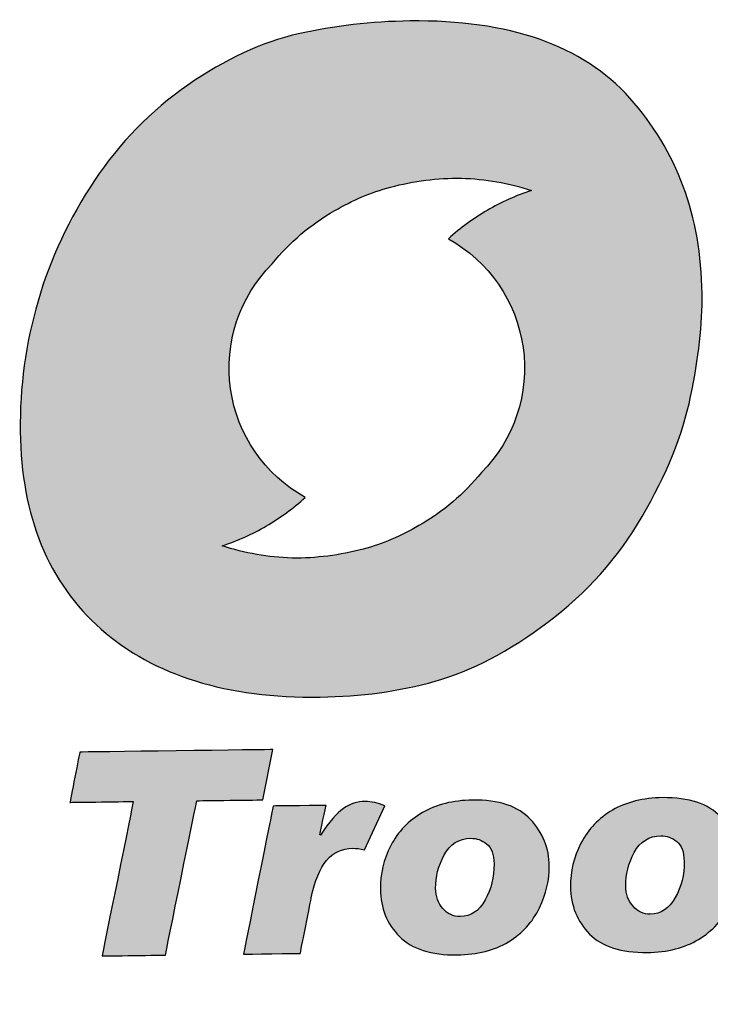
# Model space of a CAD drawing. Extents: x 267 to 513, y 0 to 318.
# Drawn here: x 447 to 458, y 136 to 151 of the extents above; entities that cross this region are included whole.
import ezdxf

# ---------------------------------------------------------------- set-up
doc = ezdxf.new("R2010")
doc.units = 0
doc.header["$LTSCALE"] = 5
doc.header["$MEASUREMENT"] = 0
for name, color, linetype in [('Layer 1', 7, 'CONTINUOUS'), ('PEN_1_TEXT__11', 1, 'CONTINUOUS'), ('SHEET', 1, 'CONTINUOUS')]:
    doc.layers.add(name, color=color, linetype=linetype)

# ---------------------------------------------------------------- blocks, each defined once
blk = doc.blocks.new('OIL TROOPER')
at = {"layer": 'SHEET', "linetype": 'Continuous'}
h = blk.add_hatch(color=256, dxfattribs=at)
h.dxf.hatch_style = 1
edge = h.paths.add_edge_path()
edge.add_spline(control_points=[(-4.895119849811863, -2.669939328343546), (-4.895119849811863, -2.669939328343546), (-6.275002671370316, -9.514697950792005), (-6.275002671370316, -9.514697950792005), (-6.275002671370316, -9.514697950792005), (-6.275002671370316, -9.514697950792005), (-8.906128565136214, -9.548318211814902), (-8.906128565136214, -9.548318211814902), (-8.906128565136214, -9.548318211814902), (-8.906128565136214, -9.548318211814902), (-7.532841812358356, -2.703649834088559), (-7.532841812358356, -2.703649834088559), (-7.532841812358356, -2.703649834088559), (-7.532841812358356, -2.703649834088559), (-4.895119849811863, -2.669939328343546), (-4.895119849811863, -2.669939328343546)], knot_values=[0, 0, 0, 0, 0.25, 0.25, 0.25, 0.2500008343333334, 0.5, 0.5, 0.5, 0.5000008343333333, 0.75, 0.75, 0.75, 0.7500008343333333, 1, 1, 1, 1], degree=3, periodic=0)
edge = h.paths.add_edge_path()
edge.add_spline(control_points=[(-4.388141409067657, -0.05607478869974614), (-4.388141409067657, -0.05607478869974614), (-4.738496032538251, -1.861781433618731), (-4.738496032538251, -1.861781433618731), (-4.738496032538251, -1.861781433618731), (-4.738496032538251, -1.861781433618731), (-7.356446196874572, -1.895237613328703), (-7.356446196874572, -1.895237613328703), (-7.356446196874572, -1.895237613328703), (-7.356446196874572, -1.895237613328703), (-7.012695846250153, -0.08962121313183502), (-7.012695846250153, -0.08962121313183502), (-7.012695846250153, -0.08962121313183502), (-7.012695846250153, -0.08962121313183502), (-4.388141409067657, -0.05607478869974614), (-4.388141409067657, -0.05607478869974614)], knot_values=[0, 0, 0, 0, 0.25, 0.25, 0.25, 0.2500008343333334, 0.5, 0.5, 0.5, 0.5000008343333333, 0.75, 0.75, 0.75, 0.7500008343333333, 1, 1, 1, 1], degree=3, periodic=0)
edge = h.paths.add_edge_path()
edge.add_spline(control_points=[(0, -4.263256414560601e-14), (0, -4.263256414560601e-14), (-1.886853058237079, -9.458614958026658), (-1.886853058237079, -9.458614958026658), (-1.886853058237079, -9.458614958026658), (-1.886853058237079, -9.458614958026658), (-4.517978952002863, -9.492243423115177), (-4.517978952002863, -9.492243423115177), (-4.517978952002863, -9.492243423115177), (-4.517978952002863, -9.492243423115177), (-2.624554437182269, -0.03353822036644516), (-2.624554437182269, -0.03353822036644516), (-2.624554437182269, -0.03353822036644516), (-2.624554437182269, -0.03353822036644516), (0, -4.263256414560601e-14), (0, -4.263256414560601e-14)], knot_values=[0, 0, 0, 0, 0.25, 0.25, 0.25, 0.2500008343333334, 0.5, 0.5, 0.5, 0.5000008343333333, 0.75, 0.75, 0.75, 0.7500008343333333, 1, 1, 1, 1], degree=3, periodic=0)
edge = h.paths.add_edge_path()
edge.add_spline(control_points=[(-13.84594416459515, 1.324866357327025), (-12.25436363307233, 1.345376521445431), (-11.07838465911379, 0.9341723430682904), (-10.32034540142865, 0.08955558060659996), (-10.32034540142865, 0.08955558060659996), (-9.564636098387496, -0.7525507377669953), (-9.178856319451484, -1.796887274348073), (-9.162743534520018, -3.042650030703228), (-9.162743534520018, -3.042650030703228), (-9.156705342203622, -3.521939749887835), (-9.218244038624675, -4.073015043486848), (-9.346358727773577, -4.687909763756721), (-9.346358727773577, -4.687909763756721), (-9.477303819571375, -5.305881008644334), (-9.734345400368852, -5.946372413733982), (-10.12252076647383, -6.611476015765717), (-10.12252076647383, -6.611476015765717), (-10.50867793242958, -7.273552317573575), (-11.01238295098074, -7.839550806585144), (-11.6370241012396, -8.305369449976773), (-11.6370241012396, -8.305369449976773), (-12.26127966041304, -8.773337558568016), (-12.86100506330092, -9.087635313518511), (-13.440720750075, -9.24827912295951), (-13.440720750075, -9.24827912295951), (-14.01791778869529, -9.411564641538995), (-14.63273867237444, -9.494876928187956), (-15.28229557000429, -9.503056381638366), (-15.28229557000429, -9.503056381638366), (-16.77666612767155, -9.522245691187578), (-17.94515478969413, -9.159749050558823), (-18.79184718076465, -8.413540055537261), (-18.79184718076465, -8.413540055537261), (-19.63848214337543, -7.669907137128988), (-20.07058207695638, -6.614183357429333), (-20.08788445140669, -5.251323972089388), (-20.08788445140669, -5.251323972089388), (-20.09707300493176, -4.538341442939632), (-20.00148743607451, -3.841086107635924), (-19.80347410760953, -3.161764859837284), (-19.80347410760953, -3.161764859837284), (-19.60513261651886, -2.482377979513494), (-19.30429773329581, -1.838670580690106), (-18.9003295408196, -1.232283476496548), (-18.9003295408196, -1.232283476496548), (-18.49705869392358, -0.626265555257099), (-17.99693885206023, -0.115701937824781), (-17.40118421694558, 0.2985213367105928), (-17.40118421694558, 0.2985213367105928), (-16.80504399074562, 0.7125559177360685), (-16.21714885052143, 0.9852672639200506), (-15.63699834826787, 1.117221455792262), (-15.63699834826787, 1.117221455792262), (-15.05457531983029, 1.248478302084443), (-14.45919807173573, 1.317064290896369), (-13.84594416459515, 1.324866357327025)], knot_values=[0, 0, 0, 0, 0.07142857142857142, 0.07142857142857142, 0.07142857142857142, 0.07142941476190476, 0.1428571428571428, 0.1428571428571428, 0.1428571428571428, 0.1428579861904762, 0.2142857142857143, 0.2142857142857143, 0.2142857142857143, 0.2142865576190476, 0.2857142857142857, 0.2857142857142857, 0.2857142857142857, 0.285715129047619, 0.3571428571428571, 0.3571428571428571, 0.3571428571428571, 0.3571437004761904, 0.4285714285714285, 0.4285714285714285, 0.4285714285714285, 0.4285722719047618, 0.4999999999999999, 0.4999999999999999, 0.4999999999999999, 0.5000008433333333, 0.5714285714285713, 0.5714285714285713, 0.5714285714285713, 0.5714294147619047, 0.6428571428571427, 0.6428571428571427, 0.6428571428571427, 0.6428579861904761, 0.7142857142857141, 0.7142857142857141, 0.7142857142857141, 0.7142865576190475, 0.7857142857142855, 0.7857142857142855, 0.7857142857142855, 0.7857151290476189, 0.8571428571428569, 0.8571428571428569, 0.8571428571428569, 0.8571437004761903, 0.9285714285714283, 0.9285714285714283, 0.9285714285714283, 0.9285722719047617, 1, 1, 1, 1], degree=3, periodic=0)
edge = h.paths.add_edge_path(flags=16)
edge.add_arc((-14.37523652967934, -4.234958073830462), 2.366859331821355, 135.1310393391262, 241.0163204267697, ccw=False)
edge.add_arc((-13.31716544259734, -4.768183722093518), 3.512311264857731, 119.5458193498092, 141.1541816498714, ccw=False)
edge.add_arc((-13.24920430458724, -4.741802711920215), 3.523612153124099, 104.91780665502631, 120.7188146760825, ccw=False)
edge.add_arc((-13.05950519957128, -5.422855511100302), 4.230553188120641, 89.43546633761889, 105.02588202214511, ccw=False)
edge.add_arc((-13.14474212153061, -5.206082880096673), 4.015581471893778, 71.8990848908706, 88.18876088140922, ccw=False)
edge.add_arc((-10.75662632662215, -4.867068073792005), 3.660071140109698, 108.1561771315764, 120.3491902069467)
edge.add_arc((-10.8542365723556, -4.752482474619434), 3.511967470160004, 119.9195058604047, 132.5323739717019)
edge.add_arc((-14.37523652960101, -4.234958073819314), 2.366859331817842, -44.86896066098751, 61.016320426974175, ccw=False)
edge.add_arc((-15.43330761668881, -3.701732425557111), 3.512311264857731, 299.5458193498092, 321.15418164987136, ccw=False)
edge.add_arc((-15.50126875469891, -3.728113435730414), 3.523612153124099, 284.91780665502625, 300.7188146760825, ccw=False)
edge.add_arc((-15.69096785971487, -3.047060636550327), 4.230553188120641, 269.4354663376189, 285.0258820221451, ccw=False)
edge.add_arc((-15.60573093775554, -3.263833267553956), 4.015581471893778, 251.8990848908706, 268.18876088140917, ccw=False)
edge.add_arc((-17.993846732664, -3.602848073858624), 3.660071140109698, 288.1561771315763, 300.3491902069467)
edge.add_arc((-17.89623648694067, -3.717433673045178), 3.51196747015293, 299.9195058606616, 312.5323739719589)
h = blk.add_hatch(color=256, dxfattribs=at)
edge = h.paths.add_edge_path()
edge.add_spline(control_points=[(0.009984347893009726, -11.06024546996748), (0.009984347893009726, -11.06024546996748), (-0.3152084062372751, -11.76480242369738), (-0.3152084062372751, -11.76480242369738), (-0.3152084062372751, -11.76480242369738), (-0.385443412244399, -11.74893576073536), (-0.4479748006084492, -11.7421181821824), (-0.5027533469360606, -11.74281552776243), (-0.5027533469360606, -11.74281552776243), (-0.6770897419424955, -11.7450470336185), (-0.8171085303459904, -11.80927666357172), (-0.9243602805538558, -11.93550441762206), (-0.9243602805538558, -11.93550441762206), (-1.030840848590969, -12.06171576354107), (-1.112758444079986, -12.26296969793657), (-1.168636335204042, -12.53851144676889), (-1.168636335204042, -12.53851144676889), (-1.168636335204042, -12.53851144676889), (-1.344556114880675, -13.42615853355097), (-1.344556114880675, -13.42615853355097), (-1.344556114880675, -13.42615853355097), (-1.344556114880675, -13.42615853355097), (-2.254181893532063, -13.43777549050766), (-2.254181893532063, -13.43777549050766), (-2.254181893532063, -13.43777549050766), (-2.254181893532063, -13.43777549050766), (-1.780503755250152, -11.06559452076956), (-1.780503755250152, -11.06559452076956), (-1.780503755250152, -11.06559452076956), (-1.780503755250152, -11.06559452076956), (-0.9310465940567383, -11.05474054191809), (-0.9310465940567383, -11.05474054191809), (-0.9310465940567383, -11.05474054191809), (-0.9310465940567383, -11.05474054191809), (-1.030118890814265, -11.52192926427282), (-1.030118890814265, -11.52192926427282), (-1.030118890814265, -11.52192926427282), (-1.030118890814265, -11.52192926427282), (-1.020864704763881, -11.53095373648491), (-1.020864704763881, -11.53095373648491), (-1.020864704763881, -11.53095373648491), (-0.8819862814852968, -11.31905912894484), (-0.7596882748800908, -11.1773995274118), (-0.6540527256046289, -11.10449820006934), (-0.6540527256046289, -11.10449820006934), (-0.5476377900926082, -11.03158046459561), (-0.4308775277993391, -10.99430119029397), (-0.3030007565539563, -10.99266858123013), (-0.3030007565539563, -10.99266858123013), (-0.2063322510310854, -10.99142976731738), (-0.1017386180927815, -11.01447498772081), (0.009984347893009726, -11.06024546996748)], knot_values=[0, 0, 0, 0, 0.07692307692307693, 0.07692307692307693, 0.07692307692307693, 0.07692391125641027, 0.1538461538461539, 0.1538461538461539, 0.1538461538461539, 0.1538469881794872, 0.2307692307692308, 0.2307692307692308, 0.2307692307692308, 0.2307700651025641, 0.3076923076923077, 0.3076923076923077, 0.3076923076923077, 0.3076931420256411, 0.3846153846153846, 0.3846153846153846, 0.3846153846153846, 0.384616218948718, 0.4615384615384616, 0.4615384615384616, 0.4615384615384616, 0.4615392958717949, 0.5384615384615385, 0.5384615384615385, 0.5384615384615385, 0.5384623727948719, 0.6153846153846154, 0.6153846153846154, 0.6153846153846154, 0.6153854497179487, 0.6923076923076923, 0.6923076923076923, 0.6923076923076923, 0.6923085266410256, 0.7692307692307692, 0.7692307692307692, 0.7692307692307692, 0.7692316035641025, 0.846153846153846, 0.846153846153846, 0.846153846153846, 0.8461546804871793, 0.9230769230769229, 0.9230769230769229, 0.9230769230769229, 0.9230777574102562, 1, 1, 1, 1], degree=3, periodic=0)
edge = h.paths.add_edge_path(flags=16)
edge.add_spline(control_points=[(-3.326912701318747, -12.06210955869217), (-3.316665823325252, -12.02926047984014), (-3.312703259617479, -11.98353101792173), (-3.313449829591377, -11.92566774291084), (-3.313449829591377, -11.92566774291084), (-3.314983989867414, -11.80540434458619), (-3.35191048934621, -11.7145197053447), (-3.425016918329788, -11.65378500735724), (-3.425016918329788, -11.65378500735724), (-3.497343961076922, -11.59304210530418), (-3.586809296961405, -11.56374538687743), (-3.692584315352974, -11.56509905770924), (-3.692584315352974, -11.56509905770924), (-3.8037412008091, -11.56651836106624), (-3.905963858775181, -11.60967995043702), (-3.998513923343125, -11.69460843801853), (-3.998513923343125, -11.69460843801853), (-4.091055783845263, -11.77952872153436), (-4.160995443489128, -11.90606002601366), (-4.207586332300593, -12.07336553676033), (-4.207586332300593, -12.07336553676033), (-4.207586332300593, -12.07336553676033), (-3.326912701318747, -12.06210955869217), (-3.326912701318747, -12.06210955869217)], knot_values=[0, 0, 0, 0, 0.1666666666666667, 0.1666666666666667, 0.1666666666666667, 0.166667501, 0.3333333333333333, 0.3333333333333333, 0.3333333333333333, 0.3333341676666667, 0.5, 0.5, 0.5, 0.5000008343333333, 0.6666666666666666, 0.6666666666666666, 0.6666666666666666, 0.6666675009999999, 0.8333333333333333, 0.8333333333333333, 0.8333333333333333, 0.8333341676666666, 1, 1, 1, 1], degree=3, periodic=0)
edge = h.paths.add_edge_path()
edge.add_spline(control_points=[(-2.558798851018764, -12.83490793047685), (-2.688209782540071, -13.07180853011008), (-2.858862552070946, -13.24300276797364), (-3.070675118954455, -13.34922900997567), (-3.070675118954455, -13.34922900997567), (-3.282463073641338, -13.45471688606944), (-3.548972146195979, -13.50989743161361), (-3.870210540683956, -13.51399946443729), (-3.870210540683956, -13.51399946443729), (-4.337555140285986, -13.51997202422857), (-4.670771470619229, -13.41918507775073), (-4.869834919486834, -13.21160580874116), (-4.869834919486834, -13.21160580874116), (-5.069677754591112, -13.00326356162635), (-5.171933228819853, -12.74727210123169), (-5.175821955936613, -12.4427946128611), (-5.175821955936613, -12.4427946128611), (-5.178529297600221, -12.231178943553), (-5.134621138255511, -12.0319432093068), (-5.044909680401702, -11.84427520762337), (-5.044909680401702, -11.84427520762337), (-4.955198222547551, -11.65660720593993), (-4.832366951675453, -11.49818669828936), (-4.676407663719033, -11.36985049936767), (-4.676407663719033, -11.36985049936767), (-4.520448375762726, -11.24147328011769), (-4.366269370051896, -11.15423945008929), (-4.213821422192609, -11.10887917112505), (-4.213821422192609, -11.10887917112505), (-4.060635108425004, -11.06276411812121), (-3.882040803347422, -11.03840624721418), (-3.676528958880908, -11.03577274214138), (-3.676528958880908, -11.03577274214138), (-3.23505177826496, -11.03013654904166), (-2.917160642561043, -11.1220056761608), (-2.72289657209717, -11.31136371536761), (-2.72289657209717, -11.31136371536761), (-2.528640705698876, -11.50074636677132), (-2.429707878057229, -11.73547288900804), (-2.426139109500696, -12.01483773243207), (-2.426139109500696, -12.01483773243207), (-2.424965928113238, -12.1069283693237), (-2.443490708345053, -12.26551295828724), (-2.480975084287707, -12.49057509119135), (-2.480975084287707, -12.49057509119135), (-2.480975084287707, -12.49057509119135), (-4.284958875420784, -12.51362851566044), (-4.284958875420784, -12.51362851566044), (-4.284958875420784, -12.51362851566044), (-4.255014035807903, -12.82993626669454), (-4.111426478847761, -12.98647804331188), (-3.852621023935967, -12.98317180485598), (-3.852621023935967, -12.98317180485598), (-3.677538058955633, -12.98093209493425), (-3.538413513707724, -12.90757133991554), (-3.435952937837669, -12.76390174229892), (-3.435952937837669, -12.76390174229892), (-3.435952937837669, -12.76390174229892), (-2.558798851018764, -12.83490793047685), (-2.558798851018764, -12.83490793047685)], knot_values=[0, 0, 0, 0, 0.06666666666666667, 0.06666666666666667, 0.06666666666666667, 0.066667501, 0.1333333333333333, 0.1333333333333333, 0.1333333333333333, 0.1333341676666667, 0.2, 0.2, 0.2, 0.2000008343333333, 0.2666666666666667, 0.2666666666666667, 0.2666666666666667, 0.266667501, 0.3333333333333333, 0.3333333333333333, 0.3333333333333333, 0.3333341676666667, 0.4, 0.4, 0.4, 0.4000008343333333, 0.4666666666666666, 0.4666666666666666, 0.4666666666666666, 0.466667501, 0.5333333333333333, 0.5333333333333333, 0.5333333333333333, 0.5333341676666666, 0.6, 0.6, 0.6, 0.6000008343333333, 0.6666666666666666, 0.6666666666666666, 0.6666666666666666, 0.6666675009999999, 0.7333333333333333, 0.7333333333333333, 0.7333333333333333, 0.7333341676666666, 0.7999999999999999, 0.7999999999999999, 0.7999999999999999, 0.8000008343333332, 0.8666666666666666, 0.8666666666666666, 0.8666666666666666, 0.8666675009999999, 0.9333333333333332, 0.9333333333333332, 0.9333333333333332, 0.9333341676666665, 1, 1, 1, 1], degree=3, periodic=0)
edge = h.paths.add_edge_path(flags=16)
edge.add_spline(control_points=[(-6.882341447178987, -12.94346412712274), (-6.749886807302232, -12.94176588553374), (-6.636785558287897, -12.85658307191714), (-6.543800678240473, -12.68715270816782), (-6.543800678240473, -12.68715270816782), (-6.450799390062116, -12.51847711845801), (-6.40620208920302, -12.31388412934406), (-6.409262205689629, -12.07485047264251), (-6.409262205689629, -12.07485047264251), (-6.411124528591245, -11.92871965533168), (-6.44289887484365, -11.82482336797346), (-6.504626264774288, -11.76167667468572), (-6.504626264774288, -11.76167667468572), (-6.566320838442607, -11.69849716513539), (-6.639796450380345, -11.66746938885706), (-6.724298326548364, -11.66855232552253), (-6.724298326548364, -11.66855232552253), (-6.892506284516116, -11.6707017907221), (-7.0199728524791, -11.76595919695364), (-7.107362559754847, -11.95512033858488), (-7.107362559754847, -11.95512033858488), (-7.195556265463892, -12.14428968428179), (-7.237995897057772, -12.33744620588332), (-7.235485452969669, -12.53382692528426), (-7.235485452969669, -12.53382692528426), (-7.233705170724306, -12.67311555184518), (-7.196589977735698, -12.77693800261256), (-7.125690442411042, -12.84453950354683), (-7.125690442411042, -12.84453950354683), (-7.054019724915634, -12.91216561667803), (-6.972906127860028, -12.94462090037903), (-6.882341447178987, -12.94346412712274)], knot_values=[0, 0, 0, 0, 0.125, 0.125, 0.125, 0.1250008343333333, 0.25, 0.25, 0.25, 0.2500008343333334, 0.375, 0.375, 0.375, 0.3750008343333334, 0.5, 0.5, 0.5, 0.5000008343333333, 0.625, 0.625, 0.625, 0.6250008343333333, 0.75, 0.75, 0.75, 0.7500008343333333, 0.875, 0.875, 0.875, 0.8750008343333333, 1, 1, 1, 1], degree=3, periodic=0)
edge = h.paths.add_edge_path()
edge.add_spline(control_points=[(-7.075891763931736, -11.38070447821912), (-6.948006788620432, -11.26030981484406), (-6.8333385630674, -11.17889266735962), (-6.731099496969819, -11.13647764796277), (-6.731099496969819, -11.13647764796277), (-6.628868634938044, -11.09406262856588), (-6.505824058358826, -11.07193626351495), (-6.361957563166698, -11.07009855280995), (-6.361957563166698, -11.07009855280995), (-6.095530531268651, -11.06669386556628), (-5.890412481953035, -11.15238533125302), (-5.746587007089488, -11.32791951984398), (-5.746587007089488, -11.32791951984398), (-5.601990350054507, -11.50270713846106), (-5.528137351096916, -11.74080553167881), (-5.524306052439783, -12.04071335548385), (-5.524306052439783, -12.04071335548385), (-5.519170307344439, -12.44260591935122), (-5.621245292128833, -12.79412552014381), (-5.830563823055741, -13.09520652533637), (-5.830563823055741, -13.09520652533637), (-6.040628923956319, -13.39710793709367), (-6.308188116913925, -13.54972817033159), (-6.63319217753417, -13.55387942754911), (-6.63319217753417, -13.55387942754911), (-6.965071245166996, -13.55812092948881), (-7.217108345919769, -13.43648745220103), (-7.390033641634773, -13.188995403817), (-7.390033641634773, -13.188995403817), (-7.390033641634773, -13.188995403817), (-7.634777328026985, -14.41173755196567), (-7.634777328026985, -14.41173755196567), (-7.634777328026985, -14.41173755196567), (-7.634777328026985, -14.41173755196567), (-8.545149676652159, -14.4233709170536), (-8.545149676652159, -14.4233709170536), (-8.545149676652159, -14.4233709170536), (-8.545149676652159, -14.4233709170536), (-7.882097091032165, -11.1435659606821), (-7.882097091032165, -11.1435659606821), (-7.882097091032165, -11.1435659606821), (-7.882097091032165, -11.1435659606821), (-7.043264194851986, -11.13285145094663), (-7.043264194851986, -11.13285145094663), (-7.043264194851986, -11.13285145094663), (-7.043264194851986, -11.13285145094663), (-7.085154154047586, -11.371680006007), (-7.085154154047586, -11.371680006007), (-7.085154154047586, -11.371680006007), (-7.085154154047586, -11.371680006007), (-7.075891763931736, -11.38070447821912), (-7.075891763931736, -11.38070447821912)], knot_values=[0, 0, 0, 0, 0.07692307692307693, 0.07692307692307693, 0.07692307692307693, 0.07692391125641027, 0.1538461538461539, 0.1538461538461539, 0.1538461538461539, 0.1538469881794872, 0.2307692307692308, 0.2307692307692308, 0.2307692307692308, 0.2307700651025641, 0.3076923076923077, 0.3076923076923077, 0.3076923076923077, 0.3076931420256411, 0.3846153846153846, 0.3846153846153846, 0.3846153846153846, 0.384616218948718, 0.4615384615384616, 0.4615384615384616, 0.4615384615384616, 0.4615392958717949, 0.5384615384615385, 0.5384615384615385, 0.5384615384615385, 0.5384623727948719, 0.6153846153846154, 0.6153846153846154, 0.6153846153846154, 0.6153854497179487, 0.6923076923076923, 0.6923076923076923, 0.6923076923076923, 0.6923085266410256, 0.7692307692307692, 0.7692307692307692, 0.7692307692307692, 0.7692316035641025, 0.846153846153846, 0.846153846153846, 0.846153846153846, 0.8461546804871793, 0.9230769230769229, 0.9230769230769229, 0.9230769230769229, 0.9230777574102562, 1, 1, 1, 1], degree=3, periodic=0)
edge = h.paths.add_edge_path(flags=16)
edge.add_spline(control_points=[(-9.993314936593492, -12.9794225468551), (-9.82358102241517, -12.97725667352422), (-9.689936793019683, -12.88875121332048), (-9.592447880932014, -12.71392257437515), (-9.592447880932014, -12.71392257437515), (-9.495721946949516, -12.53988152573201), (-9.447933264553626, -12.34665937160531), (-9.450632402151768, -12.13579847633677), (-9.450632402151768, -12.13579847633677), (-9.452584969775671, -11.98282546827606), (-9.492013709276875, -11.87598392135042), (-9.568910416589802, -11.81529844775688), (-9.568910416589802, -11.81529844775688), (-9.645068757994295, -11.75460477009768), (-9.729201451208041, -11.72446303290926), (-9.822071474335985, -11.72564441836251), (-9.822071474335985, -11.72564441836251), (-10.0138743251058, -11.72809743399106), (-10.15585388519901, -11.8167013429826), (-10.24954431489198, -11.9922273275079), (-10.24954431489198, -11.9922273275079), (-10.34324294865053, -12.16700674205936), (-10.38890677804363, -12.34574872031844), (-10.38659323153115, -12.52688628574659), (-10.38659323153115, -12.52688628574659), (-10.38491960213923, -12.65781496941285), (-10.34622102448043, -12.7661906766145), (-10.26977554077848, -12.85200520328593), (-10.26977554077848, -12.85200520328593), (-10.19407662705009, -12.93782793402301), (-10.10138709336627, -12.9808008298839), (-9.993314936593492, -12.9794225468551)], knot_values=[0, 0, 0, 0, 0.125, 0.125, 0.125, 0.1250008343333333, 0.25, 0.25, 0.25, 0.2500008343333334, 0.375, 0.375, 0.375, 0.3750008343333334, 0.5, 0.5, 0.5, 0.5000008343333333, 0.625, 0.625, 0.625, 0.6250008343333333, 0.75, 0.75, 0.75, 0.7500008343333333, 0.875, 0.875, 0.875, 0.8750008343333333, 1, 1, 1, 1], degree=3, periodic=0)
edge = h.paths.add_edge_path()
edge.add_spline(control_points=[(-9.796359932597284, -11.1139820999577), (-9.372398432138539, -11.10856741663043), (-9.061997608370461, -11.21194684785286), (-8.865157461293165, -11.42337382365107), (-8.865157461293165, -11.42337382365107), (-8.66832551828179, -11.63477618725231), (-8.568449223090624, -11.88472945533051), (-8.564790209811918, -12.17093648950443), (-8.564790209811918, -12.17093648950443), (-8.561992623426136, -12.3901327154707), (-8.614711949276398, -12.61311921976599), (-8.72372757359824, -12.83987139019349), (-8.72372757359824, -12.83987139019349), (-8.831963811683863, -13.06735372246356), (-8.997128061296735, -13.24911479688088), (-9.21924493463348, -13.38365326943202), (-9.21924493463348, -13.38365326943202), (-9.441320787641985, -13.51896292415398), (-9.71604212990951, -13.58870568622219), (-10.04334332891119, -13.59288975970235), (-10.04334332891119, -13.59288975970235), (-10.45817370430439, -13.59818958611056), (-10.76548159532331, -13.50011818536195), (-10.96599716381047, -13.2978797630888), (-10.96599716381047, -13.2978797630888), (-11.16650452823205, -13.09641252298653), (-11.26794779996158, -12.84268538471052), (-11.27184473114414, -12.53819969227427), (-11.27184473114414, -12.53819969227427), (-11.27489664356494, -12.29919885183531), (-11.21924026221325, -12.06706481434318), (-11.10410440491819, -11.84253594570613), (-11.10410440491819, -11.84253594570613), (-10.98821377358354, -11.61796605674088), (-10.81918540905099, -11.44148019653479), (-10.59624812914944, -11.31302914069402), (-10.59624812914944, -11.31302914069402), (-10.37330264518243, -11.18454526859066), (-10.10694124580959, -11.11795286773103), (-9.796359932597284, -11.1139820999577)], knot_values=[0, 0, 0, 0, 0.1, 0.1, 0.1, 0.1000008343333333, 0.2, 0.2, 0.2, 0.2000008343333333, 0.3, 0.3, 0.3, 0.3000008343333334, 0.4, 0.4, 0.4, 0.4000008343333334, 0.5, 0.5, 0.5, 0.5000008343333333, 0.6, 0.6, 0.6, 0.6000008343333333, 0.7, 0.7, 0.7, 0.7000008343333333, 0.7999999999999999, 0.7999999999999999, 0.7999999999999999, 0.8000008343333332, 0.8999999999999999, 0.8999999999999999, 0.8999999999999999, 0.9000008343333332, 1, 1, 1, 1], degree=3, periodic=0)
edge = h.paths.add_edge_path(flags=16)
edge.add_spline(control_points=[(-13.03953373585341, -13.01835083835187), (-12.86980802574055, -13.01618496502098), (-12.73616379634507, -12.92768770888286), (-12.63866668019159, -12.75285906993754), (-12.63866668019159, -12.75285906993754), (-12.54194074620943, -12.57880981722874), (-12.49416026787912, -12.38558766310204), (-12.49685120141157, -12.17472676783352), (-12.49685120141157, -12.17472676783352), (-12.49881197310128, -12.02175375977279), (-12.53823250853679, -11.91491221284718), (-12.61513741991519, -11.8542267392536), (-12.61513741991519, -11.8542267392536), (-12.6912875572541, -11.79353306159445), (-12.77542025046785, -11.76339132440603), (-12.8682902735959, -11.76457270985923), (-12.8682902735959, -11.76457270985923), (-13.06010132843141, -11.76702572548781), (-13.20207268445881, -11.85562963447933), (-13.29576311415155, -12.03115561900467), (-13.29576311415155, -12.03115561900467), (-13.38946174791033, -12.20594323762174), (-13.43513378136925, -12.38467701181516), (-13.43282023485676, -12.565822781309), (-13.43282023485676, -12.565822781309), (-13.43114660546451, -12.69674326090959), (-13.39243982374023, -12.80511896811127), (-13.31599434003806, -12.89093349478266), (-13.31599434003806, -12.89093349478266), (-13.2402954263099, -12.97676442958537), (-13.14761409669165, -13.01973732544628), (-13.03953373585341, -13.01835083835187)], knot_values=[0, 0, 0, 0, 0.125, 0.125, 0.125, 0.1250008343333333, 0.25, 0.25, 0.25, 0.2500008343333334, 0.375, 0.375, 0.375, 0.3750008343333334, 0.5, 0.5, 0.5, 0.5000008343333333, 0.625, 0.625, 0.625, 0.6250008343333333, 0.75, 0.75, 0.75, 0.7500008343333333, 0.875, 0.875, 0.875, 0.8750008343333333, 1, 1, 1, 1], degree=3, periodic=0)
edge = h.paths.add_edge_path()
edge.add_spline(control_points=[(-12.84258693592278, -11.15291039145443), (-12.41861723139823, -11.14749570812719), (-12.10822461169596, -11.25087513934958), (-11.91138446461866, -11.46230211514779), (-11.91138446461866, -11.46230211514779), (-11.71454431754159, -11.67370447874906), (-11.61466802235043, -11.92365774682726), (-11.61100900907184, -12.2098647810012), (-11.61100900907184, -12.2098647810012), (-11.60821142268605, -12.42906100696742), (-11.66093074853597, -12.65204751126276), (-11.76995457692385, -12.87879968169021), (-11.76995457692385, -12.87879968169021), (-11.87818261094401, -13.10629021802596), (-12.04334686055654, -13.28804308837764), (-12.26546373389328, -13.42258156092874), (-12.26546373389328, -13.42258156092874), (-12.48753958690179, -13.55789121565071), (-12.76226092916943, -13.62763397771894), (-13.08956212817088, -13.63181805119912), (-13.08956212817088, -13.63181805119912), (-13.50439250356419, -13.63711787760728), (-13.81170039458323, -13.53904647685871), (-14.01221596307016, -13.33680805458557), (-14.01221596307016, -13.33680805458557), (-14.21272332749197, -13.13534081448325), (-14.31417480328707, -12.88161367620724), (-14.31806353040395, -12.57712798377103), (-14.31806353040395, -12.57712798377103), (-14.32111544282486, -12.33812714333206), (-14.26546726553875, -12.10599310583992), (-14.15032320417788, -11.88146423720285), (-14.15032320417788, -11.88146423720285), (-14.03443257284334, -11.65689434823761), (-13.86540420831079, -11.48040848803151), (-13.64246692840914, -11.35195743219077), (-13.64246692840914, -11.35195743219077), (-13.41952964850782, -11.22347356008743), (-13.15316004506917, -11.15688115922776), (-12.84258693592278, -11.15291039145443)], knot_values=[0, 0, 0, 0, 0.1, 0.1, 0.1, 0.1000008343333333, 0.2, 0.2, 0.2, 0.2000008343333333, 0.3, 0.3, 0.3, 0.3000008343333334, 0.4, 0.4, 0.4, 0.4000008343333334, 0.5, 0.5, 0.5, 0.5000008343333333, 0.6, 0.6, 0.6, 0.6000008343333333, 0.7, 0.7, 0.7, 0.7000008343333333, 0.7999999999999999, 0.7999999999999999, 0.7999999999999999, 0.8000008343333332, 0.8999999999999999, 0.8999999999999999, 0.8999999999999999, 0.9000008343333332, 1, 1, 1, 1], degree=3, periodic=0)
edge = h.paths.add_edge_path()
edge.add_spline(control_points=[(-14.24680301619094, -11.24244135986411), (-14.24680301619094, -11.24244135986411), (-14.5720039743868, -11.94699831359401), (-14.5720039743868, -11.94699831359401), (-14.5720039743868, -11.94699831359401), (-14.64223077632823, -11.931131650632), (-14.70476216469251, -11.92431407207903), (-14.75954891508559, -11.92501141765909), (-14.75954891508559, -11.92501141765909), (-14.93387710602633, -11.92724292351514), (-15.07389589442994, -11.99147255346836), (-15.18115584870361, -12.11769210345305), (-15.18115584870361, -12.11769210345305), (-15.28763641674072, -12.24391165343771), (-15.3695540122294, -12.44515738376754), (-15.42542369928822, -12.72070733666552), (-15.42542369928822, -12.72070733666552), (-15.42542369928822, -12.72070733666552), (-15.6013516830302, -13.60834621938199), (-15.6013516830302, -13.60834621938199), (-15.6013516830302, -13.60834621938199), (-15.6013516830302, -13.60834621938199), (-16.51096925761601, -13.61997138040431), (-16.51096925761601, -13.61997138040431), (-16.51096925761601, -13.61997138040431), (-16.51096925761601, -13.61997138040431), (-16.03729932339957, -11.24779041066619), (-16.03729932339957, -11.24779041066619), (-16.03729932339957, -11.24779041066619), (-16.03729932339957, -11.24779041066619), (-15.18783395814035, -11.23692822774908), (-15.18783395814035, -11.23692822774908), (-15.18783395814035, -11.23692822774908), (-15.18783395814035, -11.23692822774908), (-15.28691445896357, -11.70412515416945), (-15.28691445896357, -11.70412515416945), (-15.28691445896357, -11.70412515416945), (-15.28691445896357, -11.70412515416945), (-15.27765206884771, -11.71314962638156), (-15.27765206884771, -11.71314962638156), (-15.27765206884771, -11.71314962638156), (-15.13878184963482, -11.50124681477583), (-15.01648384302973, -11.35959541730843), (-14.91084008968869, -11.28669408996597), (-14.91084008968869, -11.28669408996597), (-14.80442515417667, -11.21377635449223), (-14.68767309594898, -11.17648887612496), (-14.5597881206379, -11.17485626706113), (-14.5597881206379, -11.17485626706113), (-14.46312781918073, -11.17362565721401), (-14.35853418624254, -11.19666267355183), (-14.24680301619094, -11.24244135986411)], knot_values=[0, 0, 0, 0, 0.07692307692307693, 0.07692307692307693, 0.07692307692307693, 0.07692391125641027, 0.1538461538461539, 0.1538461538461539, 0.1538461538461539, 0.1538469881794872, 0.2307692307692308, 0.2307692307692308, 0.2307692307692308, 0.2307700651025641, 0.3076923076923077, 0.3076923076923077, 0.3076923076923077, 0.3076931420256411, 0.3846153846153846, 0.3846153846153846, 0.3846153846153846, 0.384616218948718, 0.4615384615384616, 0.4615384615384616, 0.4615384615384616, 0.4615392958717949, 0.5384615384615385, 0.5384615384615385, 0.5384615384615385, 0.5384623727948719, 0.6153846153846154, 0.6153846153846154, 0.6153846153846154, 0.6153854497179487, 0.6923076923076923, 0.6923076923076923, 0.6923076923076923, 0.6923085266410256, 0.7692307692307692, 0.7692307692307692, 0.7692307692307692, 0.7692316035641025, 0.846153846153846, 0.846153846153846, 0.846153846153846, 0.8461546804871793, 0.9230769230769229, 0.9230769230769229, 0.9230769230769229, 0.9230777574102562, 1, 1, 1, 1], degree=3, periodic=0)
edge = h.paths.add_edge_path()
edge.add_spline(control_points=[(-16.04200025301566, -10.34420282433127), (-16.04200025301566, -10.34420282433127), (-16.19919835488486, -11.14938264322606), (-16.19919835488486, -11.14938264322606), (-16.19919835488486, -11.14938264322606), (-16.19919835488486, -11.14938264322606), (-17.26027118538661, -11.16294396374117), (-17.26027118538661, -11.16294396374117), (-17.26027118538661, -11.16294396374117), (-17.26027118538661, -11.16294396374117), (-17.76232718674271, -13.63596110435102), (-17.76232718674271, -13.63596110435102), (-17.76232718674271, -13.63596110435102), (-17.76232718674271, -13.63596110435102), (-18.77697320974596, -13.64893173213948), (-18.77697320974596, -13.64893173213948), (-18.77697320974596, -13.64893173213948), (-18.77697320974596, -13.64893173213948), (-18.27719793863969, -11.17593920372658), (-18.27719793863969, -11.17593920372658), (-18.27719793863969, -11.17593920372658), (-18.27719793863969, -11.17593920372658), (-19.29184396164294, -11.18890162744943), (-19.29184396164294, -11.18890162744943), (-19.29184396164294, -11.18890162744943), (-19.29184396164294, -11.18890162744943), (-19.13311990356362, -10.38370540042331), (-19.13311990356362, -10.38370540042331), (-19.13311990356362, -10.38370540042331), (-19.13311990356362, -10.38370540042331), (-16.04200025301566, -10.34420282433127), (-16.04200025301566, -10.34420282433127)], knot_values=[0, 0, 0, 0, 0.125, 0.125, 0.125, 0.1250008343333333, 0.25, 0.25, 0.25, 0.2500008343333334, 0.375, 0.375, 0.375, 0.3750008343333334, 0.5, 0.5, 0.5, 0.5000008343333333, 0.625, 0.625, 0.625, 0.6250008343333333, 0.75, 0.75, 0.75, 0.7500008343333333, 0.875, 0.875, 0.875, 0.8750008343333333, 1, 1, 1, 1], degree=3, periodic=0)
at = {"layer": 'Layer 1', "color": 1}
for points, knots in [([(-13.84594416459515, 1.324866357327025), (-12.25436363307233, 1.345376521445431), (-11.07838465911379, 0.9341723430682904), (-10.32034540142865, 0.08955558060659996), (-10.32034540142865, 0.08955558060659996), (-9.564636098387496, -0.7525507377669953), (-9.178856319451484, -1.796887274348073), (-9.162743534520018, -3.042650030703228), (-9.162743534520018, -3.042650030703228), (-9.156705342203622, -3.521939749887835), (-9.218244038624675, -4.073015043486848), (-9.346358727773577, -4.687909763756721), (-9.346358727773577, -4.687909763756721), (-9.477303819571375, -5.305881008644334), (-9.734345400368852, -5.946372413733982), (-10.12252076647383, -6.611476015765717), (-10.12252076647383, -6.611476015765717), (-10.50867793242958, -7.273552317573575), (-11.01238295098074, -7.839550806585144), (-11.6370241012396, -8.305369449976773), (-11.6370241012396, -8.305369449976773), (-12.26127966041304, -8.773337558568016), (-12.86100506330092, -9.087635313518511), (-13.440720750075, -9.24827912295951), (-13.440720750075, -9.24827912295951), (-14.01791778869529, -9.411564641538995), (-14.63273867237444, -9.494876928187956), (-15.28229557000429, -9.503056381638366), (-15.28229557000429, -9.503056381638366), (-16.77666612767155, -9.522245691187578), (-17.94515478969413, -9.159749050558823), (-18.79184718076465, -8.413540055537261), (-18.79184718076465, -8.413540055537261), (-19.63848214337543, -7.669907137128988), (-20.07058207695638, -6.614183357429333), (-20.08788445140669, -5.251323972089388), (-20.08788445140669, -5.251323972089388), (-20.09707300493176, -4.538341442939632), (-20.00148743607451, -3.841086107635924), (-19.80347410760953, -3.161764859837284), (-19.80347410760953, -3.161764859837284), (-19.60513261651886, -2.482377979513494), (-19.30429773329581, -1.838670580690106), (-18.9003295408196, -1.232283476496548), (-18.9003295408196, -1.232283476496548), (-18.49705869392358, -0.626265555257099), (-17.99693885206023, -0.115701937824781), (-17.40118421694558, 0.2985213367105928), (-17.40118421694558, 0.2985213367105928), (-16.80504399074562, 0.7125559177360685), (-16.21714885052143, 0.9852672639200506), (-15.63699834826787, 1.117221455792262), (-15.63699834826787, 1.117221455792262), (-15.05457531983029, 1.248478302084443), (-14.45919807173573, 1.317064290896369), (-13.84594416459515, 1.324866357327025)], [0, 0, 0, 0, 0.07142857142857142, 0.07142857142857142, 0.07142857142857142, 0.07142858142857142, 0.1428571428571428, 0.1428571428571428, 0.1428571428571428, 0.1428571528571428, 0.2142857142857143, 0.2142857142857143, 0.2142857142857143, 0.2142857242857143, 0.2857142857142857, 0.2857142857142857, 0.2857142857142857, 0.2857142957142857, 0.3571428571428571, 0.3571428571428571, 0.3571428571428571, 0.3571428671428571, 0.4285714285714285, 0.4285714285714285, 0.4285714285714285, 0.4285714385714285, 0.4999999999999999, 0.4999999999999999, 0.4999999999999999, 0.5000000099999999, 0.5714285714285713, 0.5714285714285713, 0.5714285714285713, 0.5714285814285713, 0.6428571428571427, 0.6428571428571427, 0.6428571428571427, 0.6428571528571427, 0.7142857142857141, 0.7142857142857141, 0.7142857142857141, 0.7142857242857141, 0.7857142857142855, 0.7857142857142855, 0.7857142857142855, 0.7857142957142855, 0.8571428571428569, 0.8571428571428569, 0.8571428571428569, 0.8571428671428569, 0.9285714285714283, 0.9285714285714283, 0.9285714285714283, 0.9285714385714283, 1, 1, 1, 1]), ([(-16.04200025301566, -10.34420282433123), (-16.04200025301566, -10.34420282433123), (-16.19919835488486, -11.14938264322604), (-16.19919835488486, -11.14938264322604), (-16.19919835488486, -11.14938264322604), (-16.19919835488486, -11.14938264322604), (-17.26027118538661, -11.16294396374113), (-17.26027118538661, -11.16294396374113), (-17.26027118538661, -11.16294396374113), (-17.26027118538661, -11.16294396374113), (-17.76232718674271, -13.63596110435098), (-17.76232718674271, -13.63596110435098), (-17.76232718674271, -13.63596110435098), (-17.76232718674271, -13.63596110435098), (-18.77697320974596, -13.64893173213946), (-18.77697320974596, -13.64893173213946), (-18.77697320974596, -13.64893173213946), (-18.77697320974596, -13.64893173213946), (-18.27719793863969, -11.17593920372656), (-18.27719793863969, -11.17593920372656), (-18.27719793863969, -11.17593920372656), (-18.27719793863969, -11.17593920372656), (-19.29184396164294, -11.18890162744938), (-19.29184396164294, -11.18890162744938), (-19.29184396164294, -11.18890162744938), (-19.29184396164294, -11.18890162744938), (-19.13311990356362, -10.38370540042329), (-19.13311990356362, -10.38370540042329), (-19.13311990356362, -10.38370540042329), (-19.13311990356362, -10.38370540042329), (-16.04200025301566, -10.34420282433123), (-16.04200025301566, -10.34420282433123)], [0, 0, 0, 0, 0.125, 0.125, 0.125, 0.12500001, 0.25, 0.25, 0.25, 0.25000001, 0.375, 0.375, 0.375, 0.37500001, 0.5, 0.5, 0.5, 0.50000001, 0.625, 0.625, 0.625, 0.62500001, 0.75, 0.75, 0.75, 0.75000001, 0.875, 0.875, 0.875, 0.87500001, 1, 1, 1, 1]), ([(-14.24680301619094, -11.24244135986409), (-14.24680301619094, -11.24244135986409), (-14.5720039743868, -11.94699831359399), (-14.5720039743868, -11.94699831359399), (-14.5720039743868, -11.94699831359399), (-14.64223077632823, -11.93113165063197), (-14.70476216469251, -11.92431407207901), (-14.75954891508559, -11.92501141765904), (-14.75954891508559, -11.92501141765904), (-14.93387710602633, -11.92724292351514), (-15.07389589442994, -11.99147255346831), (-15.18115584870361, -12.11769210345301), (-15.18115584870361, -12.11769210345301), (-15.28763641674072, -12.24391165343769), (-15.3695540122294, -12.44515738376752), (-15.42542369928822, -12.7207073366655), (-15.42542369928822, -12.7207073366655), (-15.42542369928822, -12.7207073366655), (-15.6013516830302, -13.60834621938195), (-15.6013516830302, -13.60834621938195), (-15.6013516830302, -13.60834621938195), (-15.6013516830302, -13.60834621938195), (-16.51096925761601, -13.61997138040427), (-16.51096925761601, -13.61997138040427), (-16.51096925761601, -13.61997138040427), (-16.51096925761601, -13.61997138040427), (-16.03729932339957, -11.24779041066615), (-16.03729932339957, -11.24779041066615), (-16.03729932339957, -11.24779041066615), (-16.03729932339957, -11.24779041066615), (-15.18783395814035, -11.23692822774908), (-15.18783395814035, -11.23692822774908), (-15.18783395814035, -11.23692822774908), (-15.18783395814035, -11.23692822774908), (-15.28691445896357, -11.70412515416943), (-15.28691445896357, -11.70412515416943), (-15.28691445896357, -11.70412515416943), (-15.28691445896357, -11.70412515416943), (-15.27765206884771, -11.71314962638152), (-15.27765206884771, -11.71314962638152), (-15.27765206884771, -11.71314962638152), (-15.13878184963482, -11.50124681477581), (-15.01648384302973, -11.35959541730843), (-14.91084008968869, -11.28669408996595), (-14.91084008968869, -11.28669408996595), (-14.80442515417667, -11.21377635449219), (-14.68767309594898, -11.17648887612492), (-14.5597881206379, -11.17485626706111), (-14.5597881206379, -11.17485626706111), (-14.46312781918073, -11.17362565721399), (-14.35853418624254, -11.19666267355178), (-14.24680301619094, -11.24244135986409)], [0, 0, 0, 0, 0.07692307692307693, 0.07692307692307693, 0.07692307692307693, 0.07692308692307692, 0.1538461538461539, 0.1538461538461539, 0.1538461538461539, 0.1538461638461538, 0.2307692307692308, 0.2307692307692308, 0.2307692307692308, 0.2307692407692308, 0.3076923076923077, 0.3076923076923077, 0.3076923076923077, 0.3076923176923077, 0.3846153846153846, 0.3846153846153846, 0.3846153846153846, 0.3846153946153846, 0.4615384615384616, 0.4615384615384616, 0.4615384615384616, 0.4615384715384616, 0.5384615384615385, 0.5384615384615385, 0.5384615384615385, 0.5384615484615386, 0.6153846153846154, 0.6153846153846154, 0.6153846153846154, 0.6153846253846155, 0.6923076923076923, 0.6923076923076923, 0.6923076923076923, 0.6923077023076923, 0.7692307692307692, 0.7692307692307692, 0.7692307692307692, 0.7692307792307692, 0.846153846153846, 0.846153846153846, 0.846153846153846, 0.8461538561538461, 0.9230769230769229, 0.9230769230769229, 0.9230769230769229, 0.923076933076923, 1, 1, 1, 1]), ([(-12.84258693592278, -11.15291039145443), (-12.41861723139823, -11.14749570812715), (-12.10822461169596, -11.25087513934958), (-11.91138446461866, -11.46230211514774), (-11.91138446461866, -11.46230211514774), (-11.71454431754159, -11.67370447874902), (-11.61466802235043, -11.92365774682723), (-11.61100900907184, -12.20986478100116), (-11.61100900907184, -12.20986478100116), (-11.60821142268605, -12.4290610069674), (-11.66093074853597, -12.65204751126272), (-11.76995457692385, -12.87879968169021), (-11.76995457692385, -12.87879968169021), (-11.87818261094401, -13.10629021802594), (-12.04334686055654, -13.2880430883776), (-12.26546373389328, -13.42258156092872), (-12.26546373389328, -13.42258156092872), (-12.48753958690179, -13.55789121565068), (-12.76226092916943, -13.62763397771892), (-13.08956212817088, -13.63181805119908), (-13.08956212817088, -13.63181805119908), (-13.50439250356419, -13.63711787760726), (-13.81170039458323, -13.53904647685867), (-14.01221596307016, -13.33680805458552), (-14.01221596307016, -13.33680805458552), (-14.21272332749197, -13.13534081448323), (-14.31417480328707, -12.88161367620724), (-14.31806353040395, -12.57712798377099), (-14.31806353040395, -12.57712798377099), (-14.32111544282486, -12.33812714333204), (-14.26546726553875, -12.10599310583988), (-14.15032320417788, -11.88146423720285), (-14.15032320417788, -11.88146423720285), (-14.03443257284334, -11.65689434823756), (-13.86540420831079, -11.48040848803149), (-13.64246692840914, -11.35195743219074), (-13.64246692840914, -11.35195743219074), (-13.41952964850782, -11.22347356008738), (-13.15316004506917, -11.15688115922772), (-12.84258693592278, -11.15291039145443)], [0, 0, 0, 0, 0.1, 0.1, 0.1, 0.10000001, 0.2, 0.2, 0.2, 0.20000001, 0.3, 0.3, 0.3, 0.30000001, 0.4, 0.4, 0.4, 0.40000001, 0.5, 0.5, 0.5, 0.50000001, 0.6, 0.6, 0.6, 0.60000001, 0.7, 0.7, 0.7, 0.70000001, 0.7999999999999999, 0.7999999999999999, 0.7999999999999999, 0.80000001, 0.8999999999999999, 0.8999999999999999, 0.8999999999999999, 0.90000001, 1, 1, 1, 1]), ([(-9.796359932597284, -11.11398209995766), (-9.372398432138539, -11.10856741663043), (-9.061997608370461, -11.21194684785281), (-8.865157461293165, -11.42337382365103), (-8.865157461293165, -11.42337382365103), (-8.66832551828179, -11.63477618725229), (-8.568449223090624, -11.88472945533049), (-8.564790209811918, -12.17093648950441), (-8.564790209811918, -12.17093648950441), (-8.561992623426136, -12.39013271547066), (-8.614711949276398, -12.61311921976599), (-8.72372757359824, -12.83987139019344), (-8.72372757359824, -12.83987139019344), (-8.831963811683863, -13.06735372246352), (-8.997128061296735, -13.24911479688088), (-9.21924493463348, -13.38365326943197), (-9.21924493463348, -13.38365326943197), (-9.441320787641985, -13.51896292415394), (-9.71604212990951, -13.58870568622215), (-10.04334332891119, -13.59288975970233), (-10.04334332891119, -13.59288975970233), (-10.45817370430439, -13.59818958611054), (-10.76548159532331, -13.50011818536193), (-10.96599716381047, -13.29787976308878), (-10.96599716381047, -13.29787976308878), (-11.16650452823205, -13.09641252298648), (-11.26794779996158, -12.84268538471052), (-11.27184473114414, -12.53819969227427), (-11.27184473114414, -12.53819969227427), (-11.27489664356494, -12.29919885183529), (-11.21924026221325, -12.06706481434315), (-11.10410440491819, -11.84253594570611), (-11.10410440491819, -11.84253594570611), (-10.98821377358354, -11.61796605674084), (-10.81918540905099, -11.44148019653477), (-10.59624812914944, -11.313029140694), (-10.59624812914944, -11.313029140694), (-10.37330264518243, -11.18454526859064), (-10.10694124580959, -11.11795286773099), (-9.796359932597284, -11.11398209995766)], [0, 0, 0, 0, 0.1, 0.1, 0.1, 0.10000001, 0.2, 0.2, 0.2, 0.20000001, 0.3, 0.3, 0.3, 0.30000001, 0.4, 0.4, 0.4, 0.40000001, 0.5, 0.5, 0.5, 0.50000001, 0.6, 0.6, 0.6, 0.60000001, 0.7, 0.7, 0.7, 0.70000001, 0.7999999999999999, 0.7999999999999999, 0.7999999999999999, 0.80000001, 0.8999999999999999, 0.8999999999999999, 0.8999999999999999, 0.90000001, 1, 1, 1, 1]), ([(-13.03953373585341, -13.01835083835185), (-12.86980802574055, -13.01618496502093), (-12.73616379634507, -12.92768770888282), (-12.63866668019159, -12.75285906993751), (-12.63866668019159, -12.75285906993751), (-12.54194074620943, -12.57880981722872), (-12.49416026787912, -12.38558766310202), (-12.49685120141157, -12.1747267678335), (-12.49685120141157, -12.1747267678335), (-12.49881197310128, -12.02175375977276), (-12.53823250853679, -11.91491221284714), (-12.61513741991519, -11.8542267392536), (-12.61513741991519, -11.8542267392536), (-12.6912875572541, -11.7935330615944), (-12.77542025046785, -11.76339132440599), (-12.8682902735959, -11.76457270985921), (-12.8682902735959, -11.76457270985921), (-13.06010132843141, -11.76702572548778), (-13.20207268445881, -11.85562963447929), (-13.29576311415155, -12.03115561900463), (-13.29576311415155, -12.03115561900463), (-13.38946174791033, -12.2059432376217), (-13.43513378136925, -12.38467701181514), (-13.43282023485676, -12.56582278130895), (-13.43282023485676, -12.56582278130895), (-13.43114660546451, -12.69674326090955), (-13.39243982374023, -12.80511896811122), (-13.31599434003806, -12.89093349478264), (-13.31599434003806, -12.89093349478264), (-13.2402954263099, -12.97676442958537), (-13.14761409669165, -13.01973732544624), (-13.03953373585341, -13.01835083835185)], [0, 0, 0, 0, 0.125, 0.125, 0.125, 0.12500001, 0.25, 0.25, 0.25, 0.25000001, 0.375, 0.375, 0.375, 0.37500001, 0.5, 0.5, 0.5, 0.50000001, 0.625, 0.625, 0.625, 0.62500001, 0.75, 0.75, 0.75, 0.75000001, 0.875, 0.875, 0.875, 0.87500001, 1, 1, 1, 1]), ([(-9.993314936593492, -12.97942254685508), (-9.82358102241517, -12.9772566735242), (-9.689936793019683, -12.88875121332044), (-9.592447880932014, -12.71392257437513), (-9.592447880932014, -12.71392257437513), (-9.495721946949516, -12.53988152573197), (-9.447933264553626, -12.34665937160528), (-9.450632402151768, -12.13579847633673), (-9.450632402151768, -12.13579847633673), (-9.452584969775671, -11.98282546827602), (-9.492013709276875, -11.8759839213504), (-9.568910416589802, -11.81529844775686), (-9.568910416589802, -11.81529844775686), (-9.645068757994295, -11.75460477009766), (-9.729201451208041, -11.72446303290924), (-9.822071474335985, -11.72564441836246), (-9.822071474335985, -11.72564441836246), (-10.0138743251058, -11.72809743399104), (-10.15585388519901, -11.81670134298256), (-10.24954431489198, -11.9922273275079), (-10.24954431489198, -11.9922273275079), (-10.34324294865053, -12.16700674205931), (-10.38890677804363, -12.3457487203184), (-10.38659323153115, -12.52688628574657), (-10.38659323153115, -12.52688628574657), (-10.38491960213923, -12.65781496941283), (-10.34622102448043, -12.76619067661448), (-10.26977554077848, -12.85200520328589), (-10.26977554077848, -12.85200520328589), (-10.19407662705009, -12.93782793402298), (-10.10138709336627, -12.98080082988385), (-9.993314936593492, -12.97942254685508)], [0, 0, 0, 0, 0.125, 0.125, 0.125, 0.12500001, 0.25, 0.25, 0.25, 0.25000001, 0.375, 0.375, 0.375, 0.37500001, 0.5, 0.5, 0.5, 0.50000001, 0.625, 0.625, 0.625, 0.62500001, 0.75, 0.75, 0.75, 0.75000001, 0.875, 0.875, 0.875, 0.87500001, 1, 1, 1, 1])]:
    blk.add_open_spline(points, degree=3, knots=knots, dxfattribs=at)
at = {"layer": 'PEN_1_TEXT__11', "linetype": 'Continuous'}
blk.add_lwpolyline([(-15.52212299844348, -6.305386658543192, -0.4979567783111119), (-16.05268212072963, -2.565167851767882, -0.09456464475726598), (-15.04915435299779, -1.712607698575795, -0.06905435277829773), (-14.15629875964521, -1.33694996102966, -0.06813114699137508), (-13.01782235551661, -1.192507674570862, -0.07119705524951338), (-11.89713464527892, -1.389229445313305, 0.05325230828004309), (-12.60594567576925, -1.708565470415834, 0.05508964786544972), (-13.22835006084597, -2.164529489105561, -0.4979567783128615), (-12.69779093855652, -5.904748295882747, -0.09456464475726598), (-13.70131870628836, -6.757308449074834, -0.06905435277829773), (-14.59417429964094, -7.132966186620969, -0.06813114699137508), (-15.73265070376954, -7.277408473079767, -0.07119705524951338), (-16.85333841400723, -7.080686702337324, 0.05325230828004309), (-16.1445273835169, -6.761350677234795, 0.05508964786544972)], format="xyb", close=True, dxfattribs=at)

msp = doc.modelspace()

# ---------------------------------------------------------------- block references
at = {"layer": 'PEN_1_TEXT__11', "linetype": 'Continuous'}
msp.add_blockref('OIL TROOPER', (467.0792068739179, 150.0142956367314), dxfattribs=at)

doc.saveas('drawing.dxf')
